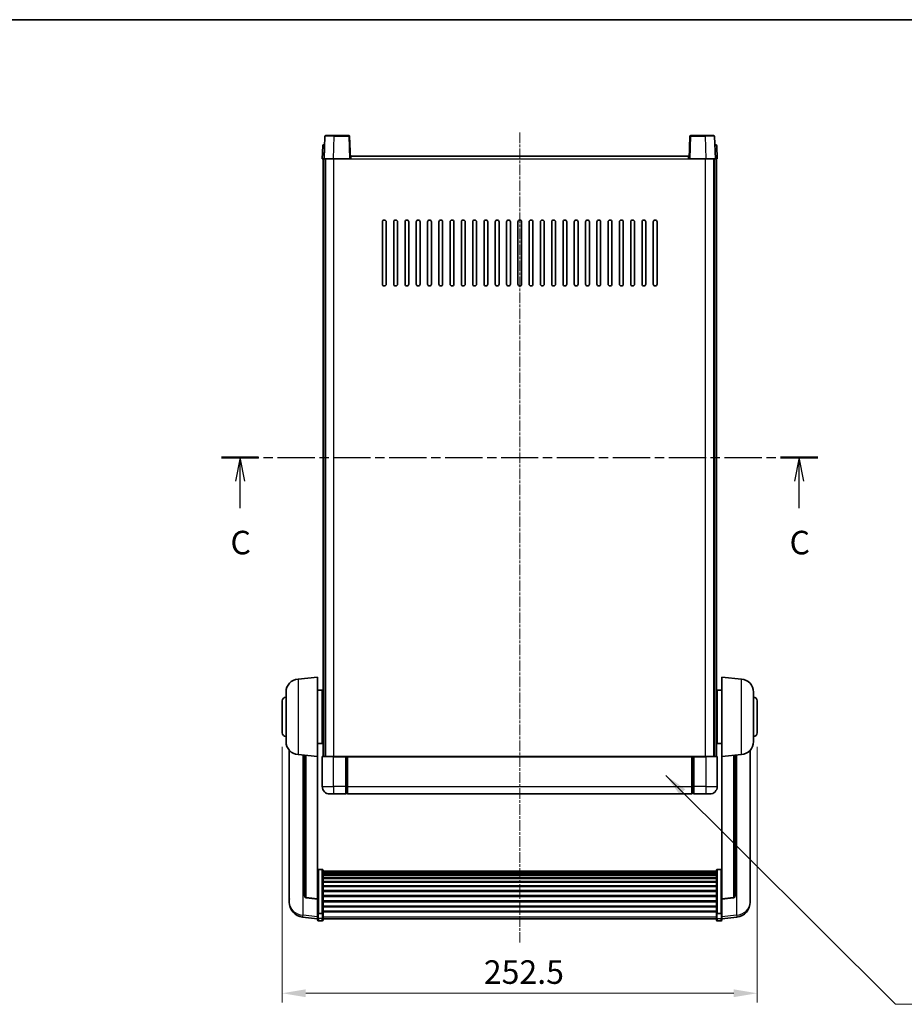
# Model space of a CAD drawing. Units: millimetres. Extents: x 2 to 10433, y -2 to 1687.
# Drawn here: x 2860 to 3331, y 883 to 1406 of the extents above; entities that cross this region are included whole.
import ezdxf

# ---------------------------------------------------------------- set-up
doc = ezdxf.new("R2010")
doc.units = ezdxf.units.MM
doc.linetypes.add('CHAIN', pattern=[0.3543, 0.2362, -0.0295, 0.0591, -0.0295])
for name, color, linetype, lineweight in [('Border (ISO)', 7, 'Continuous', 35), ('Dimension (ISO)', 7, 'Continuous', 18), ('Dimension (ISO) @ 1', 7, 'Continuous', 18), ('Section Line (ISO)', 7, 'CHAIN', 25), ('Symbol (ISO) @ 1', 7, 'Continuous', 18), ('Visible (ISO)', 7, 'Continuous', 35), ('Visible Narrow (ISO)', 7, 'Continuous', 25)]:
    doc.layers.add(name, color=color, linetype=linetype, lineweight=lineweight)
doc.layers.add('Centerline (ISO)', color=7, linetype='Continuous', lineweight=18, true_color=0x80ffff)
doc.styles.add('Note Text (TK)', font='MS PGothic.ttf')
doc.dimstyles.new('Default - Method 1b (TK)', dxfattribs={"dimscale": 6, "dimtxt": 2.5, "dimasz": 2.5, "dimexe": 1, "dimexo": 1.5, "dimgap": 1, "dimtad": 1, "dimtoh": 1, "dimrnd": 1e-08, "dimdsep": 46, "dimtxsty": 'Note Text (TK)', "dimcen": 0.09, "dimdle": 5, "dimclrd": 100, "dimclre": 100, "dimclrt": 7, "dimadec": 1, "dimazin": 1, "dimtfac": 1, "dimtmove": 0, "dimatfit": 3, "dimfxl": 0, "dimtolj": 1, "dimlwd": -1, "dimlwe": -1, "dimarcsym": 0})
doc.dimstyles.new('Default - Method 1b (TK)$7', dxfattribs={"dimscale": 6, "dimtxt": 2.5, "dimasz": 2.5, "dimexe": 1, "dimexo": 1.5, "dimgap": 1, "dimtad": 1, "dimtoh": 1, "dimrnd": 1e-08, "dimdsep": 46, "dimtxsty": 'Note Text (TK)', "dimcen": 0.09, "dimdle": 5, "dimclrd": 256, "dimclre": 100, "dimclrt": 7, "dimadec": 1, "dimazin": 1, "dimtfac": 1, "dimtmove": 0, "dimatfit": 3, "dimfxl": 0, "dimtolj": 1, "dimlwd": -1, "dimlwe": -1, "dimarcsym": 0})

# ---------------------------------------------------------------- blocks, each defined once
blk = doc.blocks.new('図面枠 tk図枠')
at = {"layer": 'Border (ISO)'}
blk.add_line((14.5, 289), (405.5, 289), dxfattribs=at)
blk = doc.blocks.new('2dTransSection2')
at = {"layer": 'Section Line (ISO)', "linetype": 'CHAIN', "ltscale": 16.774529}
blk.add_line((136.5, 242.45), (199.88, 242.45), dxfattribs=at)
at = {"layer": 'Section Line (ISO)', "linetype": 'Continuous', "lineweight": 50}
for p, q in [((136.5, 242.45), (140.44, 242.45)), ((195.93, 242.45), (199.88, 242.45))]:
    blk.add_line(p, q, dxfattribs=at)
at = {"layer": 'Section Line (ISO)', "linetype": 'Continuous'}
for p, q in [((138.47, 242.45), (137.97, 239.95)), ((138.47, 239.95), (138.47, 242.45)), ((138.97, 239.95), (138.47, 242.45)), ((197.9, 242.45), (197.4, 239.95)), ((197.9, 239.95), (197.9, 242.45)), ((198.4, 239.95), (197.9, 242.45)), ((138.47, 237.07), (138.47, 239.95)), ((197.9, 237.07), (197.9, 239.95))]:
    blk.add_line(p, q, dxfattribs=at)
at = {"layer": 'Section Line (ISO)', "char_height": 2.5, "attachment_point": 7, "style": 'Note Text (TK)'}
for insert in [(137.45, 231.39), (196.89, 231.39)]:
    blk.add_mtext('C', dxfattribs=dict(at, insert=insert))
blk = doc.blocks.new('*D84')
at = {"layer": 'Defpoints', "color": 0, "transparency": 16777216}
for p in [(2999.94, 1027.33), (3252.44, 1027.33), (3252.44, 888.92)]:
    blk.add_point(p, dxfattribs=at)
at = {"layer": 'Dimension (ISO)', "color": 100, "transparency": 16777216}
for p, q in [((2999.94, 1019.83), (2999.94, 883.92)), ((3252.44, 1019.83), (3252.44, 883.92)), ((3012.44, 888.92), (3239.94, 888.92))]:
    blk.add_line(p, q, dxfattribs=at)
for points in [[(3012.44, 891), (3012.44, 886.84), (2999.94, 888.92)], [(3239.94, 891), (3239.94, 886.84), (3252.44, 888.92)]]:
    blk.add_solid(points, dxfattribs=at)
at = {"layer": 'Dimension (ISO)', "color": 7, "transparency": 16777216, "insert": (3107.08, 900.17), "char_height": 12.5, "attachment_point": 4, "style": 'Note Text (TK)'}
blk.add_mtext('\\A1;252.5', dxfattribs=at)

msp = doc.modelspace()

# ---------------------------------------------------------------- linework, layer by layer
at = {"layer": 'Centerline (ISO)', "linetype": 'CHAIN', "ltscale": 23.990969}
msp.add_line((3126.1895, 1346.3299), (3126.1895, 915.9327), dxfattribs=at)
at = {"layer": 'Visible (ISO)'}
for p, q in [((3021.9342, 1339.8299), (3022.4339, 1339.8299)), ((3022.6091, 1344.3473), (3022.1895, 1332.3299)), ((3022.4514, 1339.8299), (3022.4339, 1339.8299)), ((3023.1088, 1344.8299), (3027.6061, 1344.8299)), ((3035.2701, 1344.8299), (3027.6061, 1344.8299)), ((3036.1895, 1332.3299), (3035.7698, 1344.3473)), ((3216.6091, 1344.3473), (3216.1895, 1332.3299)), ((3224.7729, 1344.8299), (3217.1088, 1344.8299)), ((3224.7729, 1344.8299), (3229.2701, 1344.8299)), ((3230.1895, 1332.3299), (3229.7698, 1344.3473)), ((3229.945, 1339.8299), (3229.9276, 1339.8299)), ((3229.945, 1339.8299), (3230.4447, 1339.8299)), ((3021.4345, 1339.3473), (3021.1895, 1332.3299)), ((3231.1895, 1332.3299), (3230.9444, 1339.3473)), ((3022.1889, 1332.3299), (3021.1895, 1332.3299)), ((3021.6895, 1014.8299), (3021.6895, 1332.3299)), ((3022.1895, 1332.3299), (3022.1889, 1332.3299)), ((3027.1864, 1332.3299), (3022.1895, 1332.3299)), ((3022.6895, 1014.8299), (3022.6895, 1332.3299)), ((3022.9395, 1014.8299), (3022.9395, 1332.3299)), ((3035.6898, 1332.3299), (3027.1864, 1332.3299)), ((3036.1895, 1332.3299), (3035.6898, 1332.3299)), ((3036.1895, 1332.3299), (3036.4395, 1332.3299)), ((3036.4395, 1332.3299), (3036.4395, 1333.8299)), ((3036.4395, 1333.8299), (3215.9395, 1333.8299)), ((3215.9395, 1333.8299), (3215.9395, 1332.3299)), ((3215.9395, 1332.3299), (3216.1895, 1332.3299)), ((3216.6892, 1332.3299), (3216.1895, 1332.3299)), ((3225.1925, 1332.3299), (3216.6892, 1332.3299)), ((3230.1895, 1332.3299), (3225.1925, 1332.3299)), ((3229.4395, 1014.8299), (3229.4395, 1332.3299)), ((3229.6895, 1014.8299), (3229.6895, 1332.3299)), ((3230.1901, 1332.3299), (3230.1895, 1332.3299)), ((3231.1895, 1332.3299), (3230.1901, 1332.3299)), ((3230.6895, 1014.8299), (3230.6895, 1332.3299)), ((3053.1895, 1265.8299), (3053.1895, 1298.8299)), ((3055.1895, 1298.8299), (3055.1895, 1265.8299)), ((3059.1895, 1265.8299), (3059.1895, 1298.8299)), ((3061.1895, 1298.8299), (3061.1895, 1265.8299)), ((3065.1895, 1265.8299), (3065.1895, 1298.8299)), ((3067.1895, 1298.8299), (3067.1895, 1265.8299)), ((3071.1895, 1265.8299), (3071.1895, 1298.8299)), ((3073.1895, 1298.8299), (3073.1895, 1265.8299)), ((3077.1895, 1265.8299), (3077.1895, 1298.8299)), ((3079.1895, 1298.8299), (3079.1895, 1265.8299)), ((3083.1895, 1265.8299), (3083.1895, 1298.8299)), ((3085.1895, 1298.8299), (3085.1895, 1265.8299)), ((3089.1895, 1265.8299), (3089.1895, 1298.8299)), ((3091.1895, 1298.8299), (3091.1895, 1265.8299)), ((3095.1895, 1265.8299), (3095.1895, 1298.8299)), ((3097.1895, 1298.8299), (3097.1895, 1265.8299)), ((3101.1895, 1265.8299), (3101.1895, 1298.8299)), ((3103.1895, 1298.8299), (3103.1895, 1265.8299)), ((3107.1895, 1265.8299), (3107.1895, 1298.8299)), ((3109.1895, 1298.8299), (3109.1895, 1265.8299)), ((3113.1895, 1265.8299), (3113.1895, 1298.8299)), ((3115.1895, 1298.8299), (3115.1895, 1265.8299)), ((3119.1895, 1265.8299), (3119.1895, 1298.8299)), ((3121.1895, 1298.8299), (3121.1895, 1265.8299)), ((3125.1895, 1265.8299), (3125.1895, 1298.8299)), ((3127.1895, 1298.8299), (3127.1895, 1265.8299)), ((3131.1895, 1265.8299), (3131.1895, 1298.8299)), ((3133.1895, 1298.8299), (3133.1895, 1265.8299)), ((3137.1895, 1265.8299), (3137.1895, 1298.8299)), ((3139.1895, 1298.8299), (3139.1895, 1265.8299)), ((3143.1895, 1265.8299), (3143.1895, 1298.8299)), ((3145.1895, 1298.8299), (3145.1895, 1265.8299)), ((3149.1895, 1265.8299), (3149.1895, 1298.8299)), ((3151.1895, 1298.8299), (3151.1895, 1265.8299)), ((3155.1895, 1265.8299), (3155.1895, 1298.8299)), ((3157.1895, 1298.8299), (3157.1895, 1265.8299)), ((3161.1895, 1265.8299), (3161.1895, 1298.8299)), ((3163.1895, 1298.8299), (3163.1895, 1265.8299)), ((3167.1895, 1265.8299), (3167.1895, 1298.8299)), ((3169.1895, 1298.8299), (3169.1895, 1265.8299)), ((3173.1895, 1265.8299), (3173.1895, 1298.8299)), ((3175.1895, 1298.8299), (3175.1895, 1265.8299)), ((3179.1895, 1265.8299), (3179.1895, 1298.8299)), ((3181.1895, 1298.8299), (3181.1895, 1265.8299)), ((3185.1895, 1265.8299), (3185.1895, 1298.8299)), ((3187.1895, 1298.8299), (3187.1895, 1265.8299)), ((3191.1895, 1265.8299), (3191.1895, 1298.8299)), ((3193.1895, 1298.8299), (3193.1895, 1265.8299)), ((3197.1895, 1265.8299), (3197.1895, 1298.8299)), ((3199.1895, 1298.8299), (3199.1895, 1265.8299)), ((3008.3294, 1055.9235), (3018.6895, 1056.8299)), ((3018.6895, 1056.8299), (3018.6895, 1014.8299)), ((3233.6895, 1014.8299), (3233.6895, 1056.8299)), ((3244.0496, 1055.9235), (3233.6895, 1056.8299)), ((3001.9395, 1022.7096), (3001.9395, 1048.9501)), ((3018.6895, 1049.9799), (3021.1895, 1049.9799)), ((3021.1895, 1021.6799), (3021.1895, 1049.9799)), ((3021.1895, 1048.3299), (3021.6895, 1048.3299)), ((3231.1895, 1048.3299), (3230.6895, 1048.3299)), ((3231.1895, 1049.9799), (3231.1895, 1021.6799)), ((3233.6895, 1049.9799), (3231.1895, 1049.9799)), ((3250.4395, 1048.9501), (3250.4395, 1022.7096)), ((2999.9395, 1027.3299), (2999.9395, 1044.3299)), ((3021.1895, 1043.3299), (3021.6895, 1043.3299)), ((3231.1895, 1043.3299), (3230.6895, 1043.3299)), ((3252.4395, 1044.3299), (3252.4395, 1027.3299)), ((3021.1895, 1028.3299), (3021.6895, 1028.3299)), ((3231.1895, 1028.3299), (3230.6895, 1028.3299)), ((3018.6895, 1021.6799), (3021.1895, 1021.6799)), ((3021.1895, 1023.3299), (3021.6895, 1023.3299)), ((3231.1895, 1023.3299), (3230.6895, 1023.3299)), ((3233.6895, 1021.6799), (3231.1895, 1021.6799)), ((3003.6895, 1018.0795), (3003.6895, 940.132)), ((3008.3294, 1015.7362), (3018.6895, 1014.8299)), ((3011.6895, 1015.4423), (3011.6895, 940.7057)), ((3244.0496, 1015.7362), (3233.6895, 1014.8299)), ((3240.6895, 940.7057), (3240.6895, 1015.4423)), ((3248.6895, 940.132), (3248.6895, 1018.0795)), ((3018.6895, 939.1149), (3018.6895, 1014.8299)), ((3021.1895, 1014.5799), (3021.1895, 998.8299)), ((3021.4395, 1014.8299), (3027.1895, 1014.8299)), ((3033.6895, 1014.8299), (3027.1895, 1014.8299)), ((3033.6895, 1014.8299), (3034.4395, 1014.8299)), ((3033.6895, 1014.8299), (3033.6895, 1014.5799)), ((3033.6895, 998.8299), (3033.6895, 1014.5799)), ((3034.4395, 1014.8299), (3034.6895, 1014.8299)), ((3034.6895, 1014.8299), (3217.6895, 1014.8299)), ((3034.6895, 1014.5299), (3034.6895, 1014.8299)), ((3034.6895, 1014.5299), (3034.6895, 998.8299)), ((3217.6895, 1014.8299), (3217.6895, 1014.5299)), ((3217.6895, 1014.8299), (3217.9395, 1014.8299)), ((3217.6895, 998.8299), (3217.6895, 1014.5299)), ((3217.9395, 1014.8299), (3218.6895, 1014.8299)), ((3225.1895, 1014.8299), (3218.6895, 1014.8299)), ((3218.6895, 1014.5799), (3218.6895, 1014.8299)), ((3218.6895, 1014.5799), (3218.6895, 998.8299)), ((3225.1895, 1014.8299), (3230.9395, 1014.8299)), ((3231.1895, 998.8299), (3231.1895, 1014.5799)), ((3233.6895, 1014.8299), (3233.6895, 939.1149)), ((3027.1895, 994.8299), (3025.1895, 994.8299)), ((3027.1895, 994.8299), (3033.6895, 994.8299)), ((3033.6895, 998.8299), (3033.6895, 994.8299)), ((3034.4395, 995.1299), (3033.6895, 995.1299)), ((3034.6895, 994.8299), (3034.6895, 998.8299)), ((3034.6895, 994.8299), (3217.6895, 994.8299)), ((3217.6895, 998.8299), (3217.6895, 994.8299)), ((3217.9395, 995.1299), (3218.6895, 995.1299)), ((3218.6895, 994.8299), (3218.6895, 998.8299)), ((3218.6895, 994.8299), (3225.1895, 994.8299)), ((3227.1895, 994.8299), (3225.1895, 994.8299)), ((3021.1895, 954.6936), (3019.1895, 954.6936)), ((3021.6895, 954.175), (3021.6895, 931.6583)), ((3021.6895, 953.8265), (3230.6895, 953.8265)), ((3021.6895, 953.5549), (3230.6895, 953.5549)), ((3021.6895, 953.1037), (3230.6895, 953.1037)), ((3021.6895, 952.7935), (3230.6895, 952.7935)), ((3230.6895, 931.6583), (3230.6895, 954.175)), ((3231.1895, 954.6936), (3233.1895, 954.6936)), ((3021.6895, 951.9236), (3230.6895, 951.9236)), ((3021.6895, 951.5772), (3230.6895, 951.5772)), ((3021.6895, 950.3219), (3230.6895, 950.3219)), ((3021.6895, 949.9428), (3230.6895, 949.9428)), ((3021.6895, 948.3473), (3230.6895, 948.3473)), ((3021.6895, 947.9401), (3230.6895, 947.9401)), ((3021.6895, 946.0599), (3230.6895, 946.0599)), ((3021.6895, 945.6298), (3230.6895, 945.6298)), ((3021.6895, 943.529), (3230.6895, 943.529)), ((3021.6895, 943.0823), (3230.6895, 943.0823)), ((3003.6895, 938.3471), (3003.6895, 939.1056)), ((3003.6895, 938.3471), (3003.6895, 937.3111)), ((3018.6895, 938.9889), (3012.572, 939.7126)), ((3018.6895, 939.1149), (3018.6895, 938.9889)), ((3018.6895, 938.9889), (3018.6895, 932.395)), ((3021.6895, 940.8317), (3230.6895, 940.8317)), ((3021.6895, 940.3749), (3230.6895, 940.3749)), ((3021.6895, 938.0499), (3230.6895, 938.0499)), ((3021.6895, 937.5899), (3230.6895, 937.5899)), ((3233.6895, 938.9889), (3239.807, 939.7126)), ((3233.6895, 938.9889), (3233.6895, 939.1149)), ((3233.6895, 932.395), (3233.6895, 938.9889)), ((3248.6895, 939.1056), (3248.6895, 938.3471)), ((3248.6895, 937.3111), (3248.6895, 938.3471)), ((3018.6895, 931.6583), (3018.6895, 932.395)), ((3018.6895, 931.6583), (3018.6895, 929.0715)), ((3021.6895, 935.2648), (3230.6895, 935.2648)), ((3021.6895, 934.808), (3230.6895, 934.808)), ((3021.6895, 932.5574), (3230.6895, 932.5574)), ((3021.6895, 932.128), (3230.6895, 932.128)), ((3021.6895, 929.0715), (3021.6895, 931.6583)), ((3230.6895, 931.6583), (3230.6895, 929.0715)), ((3233.6895, 932.395), (3233.6895, 931.6583)), ((3233.6895, 929.0715), (3233.6895, 931.6583)), ((3018.6895, 928.4176), (3010.7401, 929.3676)), ((3018.6895, 927.9327), (3018.6895, 929.0715)), ((3021.1895, 931.3109), (3019.1895, 931.3109)), ((3021.1895, 927.4327), (3019.1895, 927.4327)), ((3021.6895, 929.0715), (3021.6895, 927.9327)), ((3021.6895, 928.4327), (3230.6895, 928.4327)), ((3230.6895, 927.9327), (3230.6895, 929.0715)), ((3231.1895, 931.3109), (3233.1895, 931.3109)), ((3231.1895, 927.4327), (3233.1895, 927.4327)), ((3233.6895, 928.4176), (3241.6388, 929.3676)), ((3233.6895, 929.0715), (3233.6895, 927.9327))]:
    msp.add_line(p, q, dxfattribs=at)
for centre, radius, start, end in [((3021.9342, 1339.3299), 0.5, 90, 178), ((3023.1088, 1344.3299), 0.5, 90, 178), ((3035.2701, 1344.3299), 0.5, 2, 90), ((3217.1088, 1344.3299), 0.5, 90, 178), ((3229.2701, 1344.3299), 0.5, 2, 90), ((3230.4447, 1339.3299), 0.5, 2, 90), ((3054.1895, 1298.8299), 1, 0.000001, 180), ((3060.1895, 1298.8299), 1, 0.000001, 180), ((3066.1895, 1298.8299), 1, 0.000001, 180), ((3072.1895, 1298.8299), 1, 0.000001, 180), ((3078.1895, 1298.8299), 1, 0.000001, 180), ((3084.1895, 1298.8299), 1, 0.000001, 180), ((3090.1895, 1298.8299), 1, 0.000001, 180), ((3096.1895, 1298.8299), 1, 0.000001, 180), ((3102.1895, 1298.8299), 1, 0.000001, 180), ((3108.1895, 1298.8299), 1, 0.000001, 180), ((3114.1895, 1298.8299), 1, 0.000001, 180), ((3120.1895, 1298.8299), 1, 0, 180), ((3126.1895, 1298.8299), 1, 0, 180), ((3132.1895, 1298.8299), 1, 0.000001, 180), ((3138.1895, 1298.8299), 1, 0.000001, 180), ((3144.1895, 1298.8299), 1, 0.000001, 180), ((3150.1895, 1298.8299), 1, 0.000001, 180), ((3156.1895, 1298.8299), 1, 0.000001, 180), ((3162.1895, 1298.8299), 1, 0.000001, 180), ((3168.1895, 1298.8299), 1, 0.000001, 180), ((3174.1895, 1298.8299), 1, 0.000001, 180), ((3180.1895, 1298.8299), 1, 0.000001, 180), ((3186.1895, 1298.8299), 1, 0.000001, 180), ((3192.1895, 1298.8299), 1, 0.000001, 180), ((3198.1895, 1298.8299), 1, 0.000001, 180), ((3054.1895, 1265.8299), 1, 180.000001, 359.999999), ((3060.1895, 1265.8299), 1, 180.000001, 359.999999), ((3066.1895, 1265.8299), 1, 180.000001, 359.999999), ((3072.1895, 1265.8299), 1, 180.000001, 359.999999), ((3078.1895, 1265.8299), 1, 180.000001, 359.999999), ((3084.1895, 1265.8299), 1, 180.000001, 359.999999), ((3090.1895, 1265.8299), 1, 180.000001, 359.999999), ((3096.1895, 1265.8299), 1, 180.000001, 359.999999), ((3102.1895, 1265.8299), 1, 180.000001, 359.999999), ((3108.1895, 1265.8299), 1, 180.000001, 359.999999), ((3114.1895, 1265.8299), 1, 180.000001, 359.999999), ((3120.1895, 1265.8299), 1, 180.000001, 359.999999), ((3126.1895, 1265.8299), 1, 180.000001, 359.999999), ((3132.1895, 1265.8299), 1, 180.000001, 359.999999), ((3138.1895, 1265.8299), 1, 180.000001, 359.999999), ((3144.1895, 1265.8299), 1, 180.000001, 359.999999), ((3150.1895, 1265.8299), 1, 180.000001, 359.999999), ((3156.1895, 1265.8299), 1, 180.000001, 359.999999), ((3162.1895, 1265.8299), 1, 180.000001, 359.999999), ((3168.1895, 1265.8299), 1, 180.000001, 359.999999), ((3174.1895, 1265.8299), 1, 180.000001, 359.999999), ((3180.1895, 1265.8299), 1, 180.000001, 359.999999), ((3186.1895, 1265.8299), 1, 180.000001, 359.999999), ((3192.1895, 1265.8299), 1, 180.000001, 359.999999), ((3198.1895, 1265.8299), 1, 180.000001, 359.999999), ((3008.9395, 1048.9501), 7, 95, 180), ((3243.4395, 1048.9501), 7, 0, 85), ((3001.9395, 1044.3299), 2, 90, 180), ((3250.4395, 1044.3299), 2, 0, 90), ((3001.9395, 1027.3299), 2, 180, 270), ((3250.4395, 1027.3299), 2, 270, 0), ((3008.9395, 1022.7096), 7, 180, 265), ((3243.4395, 1022.7096), 7, 275, 0), ((3021.4395, 1014.5799), 0.25, 90, 180), ((3230.9395, 1014.5799), 0.25, 0, 90), ((3025.1895, 998.8299), 4, 180, 270), ((3034.4395, 995.3799), 0.25, 270, 0), ((3217.9395, 995.3799), 0.25, 180, 270), ((3227.1895, 998.8299), 4, 270, 0), ((3011.6895, 937.3111), 8, 180, 263.184806), ((3012.6895, 940.7057), 1, 180, 263.253093), ((3239.6895, 940.7057), 1, 276.746907, 0), ((3240.6895, 937.3111), 8, 276.815194, 0), ((3019.1895, 927.9327), 0.5, 180, 270), ((3021.1895, 927.9327), 0.5, 270, 0), ((3231.1895, 927.9327), 0.5, 180, 270), ((3233.1895, 927.9327), 0.5, 270, 0)]:
    msp.add_arc(centre, radius, start, end, dxfattribs=at)
for points, knots in [([(3018.6895, 954.175), (3018.6895, 954.1761), (3018.6895, 954.1772), (3018.6897, 954.2158), (3018.6939, 954.2532), (3018.7098, 954.3264), (3018.7216, 954.362), (3018.7645, 954.4564), (3018.803, 954.5112), (3018.8969, 954.6006), (3018.9504, 954.6352), (3019.0665, 954.6817), (3019.1276, 954.6936), (3019.1895, 954.6936)], [-0.0809227639, -0.0809227639, -0.0809227639, -0.0809227639, -0.0805886357, -0.0805886357, -0.0691479127, -0.0691479127, -0.0577655589, -0.0577655589, -0.0376220805, -0.0376220805, -0.0185556094, -0.0185556094, 0, 0, 0, 0]), ([(3021.1895, 954.6936), (3021.2513, 954.6936), (3021.3124, 954.6817), (3021.4286, 954.6352), (3021.482, 954.6006), (3021.5759, 954.5112), (3021.6145, 954.4564), (3021.6573, 954.362), (3021.6691, 954.3264), (3021.6851, 954.2532), (3021.6892, 954.2158), (3021.6895, 954.1772), (3021.6895, 954.1761), (3021.6895, 954.175)], [-0.0807455701, -0.0807455701, -0.0807455701, -0.0807455701, -0.0621538264, -0.0621538264, -0.0430502261, -0.0430502261, -0.0228675214, -0.0228675214, -0.011463002, -0.011463002, 0, 0, 0.0003347789, 0.0003347789, 0.0003347789, 0.0003347789]), ([(3230.6895, 954.175), (3230.6895, 954.1761), (3230.6895, 954.1772), (3230.6897, 954.2158), (3230.6939, 954.2532), (3230.7098, 954.3264), (3230.7216, 954.362), (3230.7645, 954.4564), (3230.803, 954.5112), (3230.8969, 954.6006), (3230.9504, 954.6352), (3231.0665, 954.6817), (3231.1276, 954.6936), (3231.1895, 954.6936)], [-0.0809227639, -0.0809227639, -0.0809227639, -0.0809227639, -0.0805886357, -0.0805886357, -0.0691479127, -0.0691479127, -0.0577655589, -0.0577655589, -0.0376220805, -0.0376220805, -0.0185556094, -0.0185556094, 0, 0, 0, 0]), ([(3233.6895, 954.175), (3233.6895, 954.1761), (3233.6895, 954.1772), (3233.6892, 954.2158), (3233.6851, 954.2532), (3233.6691, 954.3264), (3233.6573, 954.362), (3233.6145, 954.4564), (3233.5759, 954.5112), (3233.482, 954.6006), (3233.4286, 954.6352), (3233.3124, 954.6817), (3233.2513, 954.6936), (3233.1895, 954.6936)], [-0.0003347789, -0.0003347789, -0.0003347789, -0.0003347789, 0, 0, 0.011463002, 0.011463002, 0.0228675214, 0.0228675214, 0.0430502261, 0.0430502261, 0.0621538264, 0.0621538264, 0.0807455701, 0.0807455701, 0.0807455701, 0.0807455701]), ([(3003.6895, 940.132), (3003.6895, 940.055), (3003.6898, 939.9797), (3003.6929, 939.4943), (3003.6991, 939.1478), (3003.6991, 938.6507), (3003.6929, 938.4647), (3003.6898, 938.3672), (3003.6895, 938.3556), (3003.6895, 938.3471)], [4.535339596, 4.535339596, 4.535339596, 4.535339596, 4.561894963, 4.561894963, 4.711051305, 4.711051305, 4.860207647, 4.860207647, 4.886763014, 4.886763014, 4.886763014, 4.886763014]), ([(3003.6895, 939.1056), (3003.6895, 939.1598), (3003.6898, 939.2167), (3003.691, 939.3698), (3003.692, 939.47), (3003.6931, 939.5751)], [4.5353395957, 4.5353395957, 4.5353395957, 4.5353395957, 4.5618949629, 4.5618949629, 4.6038245845, 4.6038245845, 4.6038245845, 4.6038245845]), ([(3248.6895, 938.3471), (3248.6895, 938.3556), (3248.6892, 938.3672), (3248.6861, 938.4647), (3248.6798, 938.6507), (3248.6798, 939.1478), (3248.6861, 939.4943), (3248.6892, 939.9797), (3248.6895, 940.055), (3248.6895, 940.132)], [4.535339596, 4.535339596, 4.535339596, 4.535339596, 4.561894963, 4.561894963, 4.711051305, 4.711051305, 4.860207647, 4.860207647, 4.886763014, 4.886763014, 4.886763014, 4.886763014]), ([(3248.6859, 939.5751), (3248.687, 939.47), (3248.688, 939.3698), (3248.6892, 939.2167), (3248.6895, 939.1598), (3248.6895, 939.1056)], [4.818278025, 4.818278025, 4.818278025, 4.818278025, 4.8602076466, 4.8602076466, 4.8867630138, 4.8867630138, 4.8867630138, 4.8867630138]), ([(3018.6895, 931.6583), (3018.6895, 931.6576), (3018.6895, 931.6569), (3018.6897, 931.6311), (3018.6939, 931.6061), (3018.7098, 931.5572), (3018.7216, 931.5334), (3018.7645, 931.4702), (3018.803, 931.4334), (3018.8969, 931.3735), (3018.9504, 931.3502), (3019.0665, 931.3189), (3019.1276, 931.3109), (3019.1895, 931.3109)], [-0.0003347789, -0.0003347789, -0.0003347789, -0.0003347789, 0, 0, 0.011463002, 0.011463002, 0.0228675214, 0.0228675214, 0.0430502261, 0.0430502261, 0.0621538264, 0.0621538264, 0.0807455701, 0.0807455701, 0.0807455701, 0.0807455701]), ([(3021.6895, 931.6583), (3021.6895, 931.6576), (3021.6895, 931.6569), (3021.6892, 931.6311), (3021.6851, 931.6061), (3021.6691, 931.5572), (3021.6573, 931.5334), (3021.6145, 931.4702), (3021.5759, 931.4334), (3021.482, 931.3735), (3021.4286, 931.3502), (3021.3124, 931.3189), (3021.2513, 931.3109), (3021.1895, 931.3109)], [-0.0809227639, -0.0809227639, -0.0809227639, -0.0809227639, -0.0805886357, -0.0805886357, -0.0691479127, -0.0691479127, -0.0577655589, -0.0577655589, -0.0376220805, -0.0376220805, -0.0185556094, -0.0185556094, 0, 0, 0, 0]), ([(3231.1895, 931.3109), (3231.1276, 931.3109), (3231.0665, 931.3189), (3230.9504, 931.3502), (3230.8969, 931.3735), (3230.803, 931.4334), (3230.7645, 931.4702), (3230.7216, 931.5334), (3230.7098, 931.5572), (3230.6939, 931.6061), (3230.6897, 931.6311), (3230.6895, 931.6569), (3230.6895, 931.6576), (3230.6895, 931.6583)], [-0.0807455701, -0.0807455701, -0.0807455701, -0.0807455701, -0.0621538264, -0.0621538264, -0.0430502261, -0.0430502261, -0.0228675214, -0.0228675214, -0.011463002, -0.011463002, 0, 0, 0.0003347789, 0.0003347789, 0.0003347789, 0.0003347789]), ([(3233.6895, 931.6583), (3233.6895, 931.6576), (3233.6895, 931.6569), (3233.6892, 931.6311), (3233.6851, 931.6061), (3233.6691, 931.5572), (3233.6573, 931.5334), (3233.6145, 931.4702), (3233.5759, 931.4334), (3233.482, 931.3735), (3233.4286, 931.3502), (3233.3124, 931.3189), (3233.2513, 931.3109), (3233.1895, 931.3109)], [-0.0809227639, -0.0809227639, -0.0809227639, -0.0809227639, -0.0805886357, -0.0805886357, -0.0691479127, -0.0691479127, -0.0577655589, -0.0577655589, -0.0376220805, -0.0376220805, -0.0185556094, -0.0185556094, 0, 0, 0, 0])]:
    msp.add_open_spline(points, degree=3, knots=knots, dxfattribs=at)
at = {"layer": 'Visible Narrow (ISO)'}
for p, q in [((3022.4339, 1339.3473), (3022.4339, 1339.8299)), ((3027.1864, 1332.3299), (3027.6061, 1344.3473)), ((3027.6061, 1344.3473), (3027.6061, 1344.8299)), ((3027.6061, 1344.3473), (3035.2701, 1344.3473)), ((3035.2701, 1344.8299), (3035.2701, 1344.3473)), ((3035.2701, 1344.3473), (3035.6898, 1332.3299)), ((3216.6892, 1332.3299), (3217.1088, 1344.3473)), ((3217.1088, 1344.3473), (3217.1088, 1344.8299)), ((3217.1088, 1344.3473), (3224.7729, 1344.3473)), ((3224.7729, 1344.3473), (3224.7729, 1344.8299)), ((3224.7729, 1344.3473), (3225.1925, 1332.3299)), ((3229.945, 1339.3473), (3229.945, 1339.8299)), ((3022.1889, 1332.3299), (3022.4339, 1339.3473)), ((3022.4339, 1339.3473), (3022.4345, 1339.3473)), ((3229.9444, 1339.3473), (3229.945, 1339.3473)), ((3229.945, 1339.3473), (3230.1901, 1332.3299)), ((3027.4395, 1014.8299), (3027.4395, 1332.3299)), ((3036.4395, 1332.3299), (3215.9395, 1332.3299)), ((3224.9395, 1014.8299), (3224.9395, 1332.3299)), ((3008.3294, 1055.9235), (3008.3294, 1015.7362)), ((3244.0496, 1015.7362), (3244.0496, 1055.9235)), ((3010.9922, 930.4092), (3010.9922, 1015.5033)), ((3012.6023, 939.8351), (3012.6023, 1015.3624)), ((3239.7766, 1015.3624), (3239.7766, 939.8351)), ((3241.3867, 1015.5033), (3241.3867, 930.4092)), ((3027.1895, 1014.5799), (3021.1895, 1014.5799)), ((3027.1895, 1014.5799), (3027.1895, 1014.8299)), ((3027.1895, 1014.5799), (3033.6895, 1014.5799)), ((3027.1895, 998.8299), (3027.1895, 1014.5799)), ((3034.4395, 1014.8299), (3034.4395, 998.8299)), ((3034.6895, 1014.5299), (3217.6895, 1014.5299)), ((3217.9395, 998.8299), (3217.9395, 1014.8299)), ((3218.6895, 1014.5799), (3225.1895, 1014.5799)), ((3225.1895, 1014.5799), (3225.1895, 1014.8299)), ((3231.1895, 1014.5799), (3225.1895, 1014.5799)), ((3225.1895, 1014.5799), (3225.1895, 998.8299)), ((3021.1895, 998.8299), (3027.1895, 998.8299)), ((3033.6895, 998.8299), (3027.1895, 998.8299)), ((3027.1895, 998.8299), (3027.1895, 994.8299)), ((3034.4395, 998.8299), (3033.6895, 998.8299)), ((3034.6895, 998.8299), (3034.4395, 998.8299)), ((3034.4395, 995.1299), (3034.4395, 998.8299)), ((3034.6895, 998.8299), (3217.6895, 998.8299)), ((3217.6895, 998.8299), (3217.9395, 998.8299)), ((3217.9395, 998.8299), (3217.9395, 995.1299)), ((3217.9395, 998.8299), (3218.6895, 998.8299)), ((3225.1895, 998.8299), (3218.6895, 998.8299)), ((3225.1895, 998.8299), (3231.1895, 998.8299)), ((3225.1895, 998.8299), (3225.1895, 994.8299)), ((3019.1895, 954.6936), (3019.1895, 931.3109)), ((3021.1895, 931.3109), (3021.1895, 954.6936)), ((3231.1895, 954.6936), (3231.1895, 931.3109)), ((3233.1895, 931.3109), (3233.1895, 954.6936)), ((3018.6895, 939.1149), (3012.6023, 939.8351)), ((3239.7766, 939.8351), (3233.6895, 939.1149)), ((3018.6895, 929.4893), (3010.9922, 930.4092)), ((3019.1895, 928.6385), (3019.1895, 931.3109)), ((3019.1895, 928.6385), (3019.1895, 927.4327)), ((3021.1895, 928.6385), (3019.1895, 928.6385)), ((3021.1895, 931.3109), (3021.1895, 928.6385)), ((3021.1895, 927.4327), (3021.1895, 928.6385)), ((3021.6895, 929.5045), (3230.6895, 929.5045)), ((3231.1895, 928.6385), (3231.1895, 931.3109)), ((3231.1895, 928.6385), (3231.1895, 927.4327)), ((3231.1895, 928.6385), (3233.1895, 928.6385)), ((3233.1895, 931.3109), (3233.1895, 928.6385)), ((3233.1895, 927.4327), (3233.1895, 928.6385)), ((3241.3867, 930.4092), (3233.6895, 929.4893))]:
    msp.add_line(p, q, dxfattribs=at)
for centre, major_axis, ratio, start_param, end_param in [((3027.6116, 1344.3299), (5.0024, -0.0174), 0.00348438, 1.5719048, 3.14148316), ((3035.2701, 1344.3299), (0.4997, 0.0174), 0.03487826, 0, 1.56957835), ((3217.1088, 1344.3299), (-0.4997, 0.0174), 0.03487826, 4.71360696, 6.28318531), ((3224.7674, 1344.3299), (5.0024, 0.0174), 0.00348438, 0.00010951, 1.56968786), ((3022.4345, 1339.3299), (1, -0.0174), 0.01743381, 1.57170981, 3.14128816), ((3229.9444, 1339.3299), (1, 0.0174), 0.01743381, 0.00030449, 1.56988285), ((3011.6895, 937.3111), (-8, 0), 0.8660254, 0, 1.48352986), ((3012.6895, 940.7057), (-1, 0), 0.87395333, 0, 1.48352986), ((3012.6895, 940.7057), (-0.1175, -0.9931), 0.03247717, 0, 0.50569546), ((3239.6895, 940.7057), (1, 0), 0.87395333, 4.79965544, 6.28318531), ((3239.6895, 940.7057), (0.1175, -0.9931), 0.03247717, 5.77748985, 6.28318531), ((3240.6895, 937.3111), (8, 0), 0.8660254, 4.79965544, 6.28318531), ((3011.6895, 937.3111), (-0.9493, -7.9435), 0.03178074, 0, 0.52169351), ((3019.1895, 929.0715), (-0.5, 0), 0.8660254, 0, 1.57079633), ((3021.1895, 929.0715), (0.5, 0), 0.8660254, 4.71238898, 6.28318531), ((3231.1895, 929.0715), (-0.5, 0), 0.8660254, 0, 1.57079633), ((3233.1895, 929.0715), (0.5, 0), 0.8660254, 4.71238898, 6.28318531), ((3240.6895, 937.3111), (0.9493, -7.9435), 0.03178074, 5.7614918, 6.28318531)]:
    msp.add_ellipse(centre, major_axis=major_axis, ratio=ratio, start_param=start_param, end_param=end_param, dxfattribs=at)

# ---------------------------------------------------------------- block references
at = {"xscale": 5, "yscale": 5, "zscale": 5}
msp.add_blockref('図面枠 tk図枠', (2285.1568, -38.6644), dxfattribs=at)
at = {"layer": 'Section Line (ISO)', "xscale": 5, "yscale": 5, "zscale": 5}
msp.add_blockref('2dTransSection2', (2285.1568, -38.6644), dxfattribs=at)

# ---------------------------------------------------------------- dimensions: what is measured, and where the dimension line sits
at = {"layer": 'Dimension (ISO) @ 1', "color": 100, "true_color": 0x00ff3f}
dim = msp.add_linear_dim(base=(3252.4395, 888.9185), p1=(2999.9395, 1027.3299), p2=(3252.4395, 1027.3299), angle=180, dimstyle='Default - Method 1b (TK)', override={"dimscale": 1, "dimtxt": 12.5, "dimasz": 12.5, "dimexe": 5, "dimexo": 7.5, "dimgap": 5, "dimtoh": 0, "dimdec": 2, "dimcen": 0.45, "dimtol": 0, "dimlim": 0, "dimtp": 0, "dimtm": 0, "dimtdec": 2, "dimtix": 0, "dimtofl": 0, "dimtmove": 0, "dimatfit": 1}, dxfattribs=at)
dim.commit()
dim.dimension.update_dxf_attribs({"geometry": '*D84', "text_midpoint": (3126.1895, 888.9185), "dimtype": 128})

# ---------------------------------------------------------------- leaders
at = {"layer": 'Symbol (ISO) @ 1', "color": 100, "true_color": 0x00ff40, "annotation_type": 0, "has_hookline": 1, "hookline_direction": 0, "text_width": 246.733}
msp.add_leader([(3203.8513, 1004.7291), (3325.9734, 883.041), (3338.4734, 883.041)], dimstyle='Default - Method 1b (TK)$7', override={"dimscale": 1, "dimtxt": 12.5, "dimasz": 12.5, "dimgap": 0, "dimtad": 1}, dxfattribs=at)

doc.saveas('drawing.dxf')
